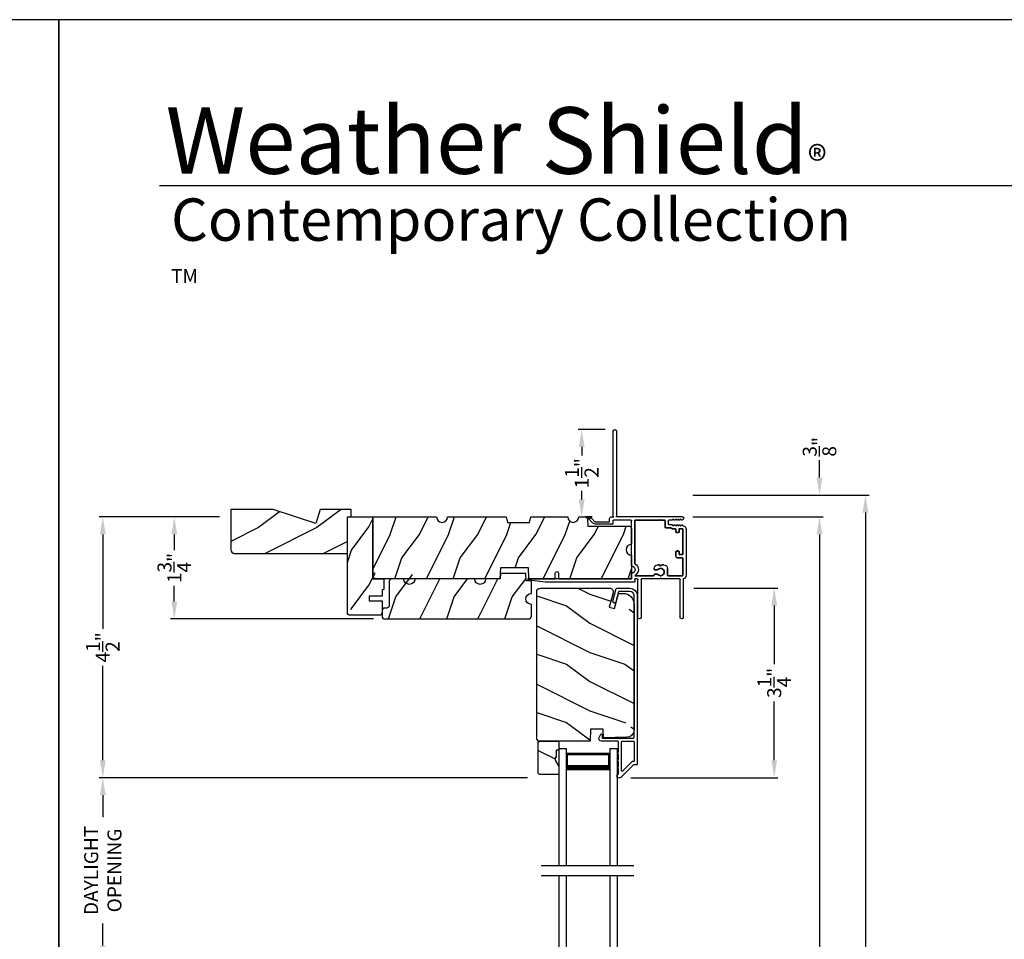
# Model space of a CAD drawing. Extents: x 238 to 340, y -200 to -156.
# Drawn here: x 271 to 288, y -171 to -156 of the extents above; entities that cross this region are included whole.
import ezdxf

# ---------------------------------------------------------------- set-up
doc = ezdxf.new("R2010")
doc.units = 0
doc.header["$LTSCALE"] = 2
doc.header["$MEASUREMENT"] = 0
doc.header["$PDMODE"] = 3
doc.layers.get('0').update_dxf_attribs({"linetype": 'CONTINUOUS'})
doc.layers.get('DEFPOINTS').update_dxf_attribs({"color": 3, "linetype": 'CONTINUOUS'})
doc.layers.add('Dim', color=7, linetype='CONTINUOUS')
doc.styles.add('Arial', font='arial.ttf')
doc.styles.get("Standard").update_dxf_attribs({"font": 'arial.ttf'})
doc.dimstyles.get("Standard").update_dxf_attribs({"dimtxt": 0.24, "dimasz": 0.3, "dimexe": 0.0625, "dimexo": 0.18, "dimgap": 0.09, "dimtad": 0, "dimdec": 4, "dimzin": 0, "dimdsep": 46, "dimlunit": 4, "dimtxsty": 'STANDARD', "dimcen": 0, "dimadec": 5, "dimazin": 0, "dimtfac": 1, "dimtdec": 4, "dimtofl": 0, "dimtmove": 0, "dimatfit": 3, "dimfxl": 1, "dimtolj": 1, "dimtzin": 0, "dimarcsym": 0})

# ---------------------------------------------------------------- blocks, each defined once
blk = doc.blocks.new('*D572')
at = {"layer": 'DEFPOINTS', "color": 0, "transparency": 16777216}
for p in [(280.973, -162.735), (281.553, -162.735), (280.973, -164.235)]:
    blk.add_point(p, dxfattribs=at)
at = {"layer": 'Dim', "color": 0, "lineweight": -2, "transparency": 16777216}
for p, q in [((281.373, -162.735), (280.911, -162.735)), ((280.973, -163.035), (280.973, -163.181)), ((280.973, -163.935), (280.973, -163.789)), ((281.153, -164.235), (281.036, -164.235))]:
    blk.add_line(p, q, dxfattribs=at)
at = {"layer": 'Dim', "color": 0, "transparency": 16777216}
for points in [[(280.923, -163.035), (281.023, -163.035), (280.973, -162.735)], [(280.923, -163.935), (281.023, -163.935), (280.973, -164.235)]]:
    blk.add_solid(points, dxfattribs=at)
at = {"layer": 'Dim', "color": 0, "transparency": 16777216, "insert": (280.973, -163.485), "char_height": 0.24, "attachment_point": 5, "rotation": 90}
blk.add_mtext('\\A1;1{\\H1x;\\S1/2;}"', dxfattribs=at)
blk = doc.blocks.new('*D515')
at = {"layer": 'DEFPOINTS', "color": 0, "transparency": 16777216}
for p in [(282.702, -164.236), (285.053, -164.236), (282.702, -194.26)]:
    blk.add_point(p, dxfattribs=at)
at = {"layer": 'Dim', "color": 0, "lineweight": -2, "transparency": 16777216}
for p, q in [((282.882, -164.236), (285.115, -164.236)), ((285.053, -164.536), (285.053, -177.602)), ((285.053, -193.96), (285.053, -180.893)), ((282.882, -194.26), (285.115, -194.26))]:
    blk.add_line(p, q, dxfattribs=at)
at = {"layer": 'Dim', "color": 0, "transparency": 16777216}
for points in [[(285.003, -164.536), (285.103, -164.536), (285.053, -164.236)], [(285.003, -193.96), (285.103, -193.96), (285.053, -194.26)]]:
    blk.add_solid(points, dxfattribs=at)
at = {"layer": 'Dim', "color": 0, "transparency": 16777216, "insert": (285.053, -179.248), "char_height": 0.24, "attachment_point": 5, "rotation": 90}
blk.add_mtext('\\A1;JAMB / UNIT WIDTH', dxfattribs=at)
blk = doc.blocks.new('*D516')
at = {"layer": 'DEFPOINTS', "color": 0, "transparency": 16777216}
for p in [(282.702, -163.861), (285.841, -163.861), (282.702, -194.635)]:
    blk.add_point(p, dxfattribs=at)
at = {"layer": 'Dim', "color": 0, "lineweight": -2, "transparency": 16777216}
for p, q in [((282.882, -163.861), (285.903, -163.861)), ((285.841, -164.161), (285.841, -177.145)), ((285.841, -194.335), (285.841, -181.351)), ((282.882, -194.635), (285.903, -194.635))]:
    blk.add_line(p, q, dxfattribs=at)
at = {"layer": 'Dim', "color": 0, "transparency": 16777216}
for points in [[(285.791, -164.161), (285.891, -164.161), (285.841, -163.861)], [(285.791, -194.335), (285.891, -194.335), (285.841, -194.635)]]:
    blk.add_solid(points, dxfattribs=at)
at = {"layer": 'Dim', "color": 0, "transparency": 16777216, "insert": (285.841, -179.248), "char_height": 0.24, "attachment_point": 5, "rotation": 90}
blk.add_mtext('\\A1;ROUGH OPENING WIDTH', dxfattribs=at)
blk = doc.blocks.new('*D518')
at = {"layer": 'DEFPOINTS', "color": 0, "transparency": 16777216}
for p in [(282.715, -165.456), (281.635, -168.708), (284.276, -168.708)]:
    blk.add_point(p, dxfattribs=at)
at = {"layer": 'Dim', "color": 0, "lineweight": -2, "transparency": 16777216}
for p, q in [((282.895, -165.456), (284.339, -165.456)), ((284.276, -165.756), (284.276, -166.763)), ((284.276, -168.408), (284.276, -167.401)), ((281.815, -168.708), (284.339, -168.708))]:
    blk.add_line(p, q, dxfattribs=at)
at = {"layer": 'Dim', "color": 0, "transparency": 16777216}
for points in [[(284.226, -165.756), (284.326, -165.756), (284.276, -165.456)], [(284.226, -168.408), (284.326, -168.408), (284.276, -168.708)]]:
    blk.add_solid(points, dxfattribs=at)
at = {"layer": 'Dim', "color": 0, "transparency": 16777216, "insert": (284.276, -167.082), "char_height": 0.24, "attachment_point": 5, "rotation": 90}
blk.add_mtext('\\A1;3{\\H1x;\\S1/4;}"', dxfattribs=at)
blk = doc.blocks.new('*D519')
at = {"layer": 'DEFPOINTS', "color": 0, "transparency": 16777216}
for p in [(274.94, -164.236), (273.982, -165.986), (277.581, -165.986)]:
    blk.add_point(p, dxfattribs=at)
at = {"layer": 'Dim', "color": 0, "lineweight": -2, "transparency": 16777216}
for p, q in [((274.76, -164.236), (273.919, -164.236)), ((273.982, -164.536), (273.982, -164.803)), ((273.982, -165.686), (273.982, -165.418)), ((277.401, -165.986), (273.919, -165.986))]:
    blk.add_line(p, q, dxfattribs=at)
at = {"layer": 'Dim', "color": 0, "transparency": 16777216}
for points in [[(273.932, -164.536), (274.032, -164.536), (273.982, -164.236)], [(273.932, -165.686), (274.032, -165.686), (273.982, -165.986)]]:
    blk.add_solid(points, dxfattribs=at)
at = {"layer": 'Dim', "color": 0, "transparency": 16777216, "insert": (273.982, -165.111), "char_height": 0.24, "attachment_point": 5, "rotation": 90}
blk.add_mtext('\\A1;1{\\H1x;\\S3/4;}"', dxfattribs=at)
blk = doc.blocks.new('*D520')
at = {"layer": 'DEFPOINTS', "color": 0, "transparency": 16777216}
for p in [(282.702, -163.861), (285.053, -163.861), (282.702, -164.236)]:
    blk.add_point(p, dxfattribs=at)
at = {"layer": 'Dim', "color": 0, "lineweight": -2, "transparency": 16777216}
for p, q in [((285.053, -163.561), (285.053, -163.261)), ((282.882, -163.861), (285.115, -163.861)), ((282.882, -164.236), (285.115, -164.236)), ((285.053, -164.536), (285.053, -164.836))]:
    blk.add_line(p, q, dxfattribs=at)
at = {"layer": 'Dim', "color": 0, "transparency": 16777216}
for points in [[(285.003, -163.561), (285.103, -163.561), (285.053, -163.861)], [(285.003, -164.536), (285.103, -164.536), (285.053, -164.236)]]:
    blk.add_solid(points, dxfattribs=at)
at = {"layer": 'Dim', "color": 0, "transparency": 16777216, "insert": (285.053, -163.032), "char_height": 0.24, "attachment_point": 5, "rotation": 90}
blk.add_mtext('\\A1;{\\H1x;\\S3/8;}"', dxfattribs=at)
blk = doc.blocks.new('*D525')
at = {"layer": 'DEFPOINTS', "color": 0, "transparency": 16777216}
for p in [(272.755, -168.708), (280.225, -168.708), (280.51, -171.889)]:
    blk.add_point(p, dxfattribs=at)
at = {"layer": 'Dim', "color": 0, "lineweight": -2, "transparency": 16777216}
for p, q in [((280.045, -168.708), (272.692, -168.708)), ((272.755, -169.008), (272.755, -169.386)), ((272.755, -171.589), (272.755, -171.211)), ((280.33, -171.889), (272.692, -171.889))]:
    blk.add_line(p, q, dxfattribs=at)
at = {"layer": 'Dim', "color": 0, "transparency": 16777216}
for points in [[(272.705, -169.008), (272.805, -169.008), (272.755, -168.708)], [(272.705, -171.589), (272.805, -171.589), (272.755, -171.889)]]:
    blk.add_solid(points, dxfattribs=at)
at = {"layer": 'Dim', "color": 0, "transparency": 16777216, "insert": (272.755, -170.299), "char_height": 0.24, "attachment_point": 5, "rotation": 90}
blk.add_mtext('\\A1;DAYLIGHT\\POPENING', dxfattribs=at)
blk = doc.blocks.new('*D526')
at = {"layer": 'DEFPOINTS', "color": 0, "transparency": 16777216}
for p in [(272.755, -164.236), (274.94, -164.236), (280.225, -168.708)]:
    blk.add_point(p, dxfattribs=at)
at = {"layer": 'Dim', "color": 0, "lineweight": -2, "transparency": 16777216}
for p, q in [((274.76, -164.236), (272.692, -164.236)), ((272.755, -164.536), (272.755, -166.152)), ((272.755, -168.408), (272.755, -166.792)), ((280.045, -168.708), (272.692, -168.708))]:
    blk.add_line(p, q, dxfattribs=at)
at = {"layer": 'Dim', "color": 0, "transparency": 16777216}
for points in [[(272.705, -164.536), (272.805, -164.536), (272.755, -164.236)], [(272.705, -168.408), (272.805, -168.408), (272.755, -168.708)]]:
    blk.add_solid(points, dxfattribs=at)
at = {"layer": 'Dim', "color": 0, "transparency": 16777216, "insert": (272.755, -166.472), "char_height": 0.24, "attachment_point": 5, "rotation": 90}
blk.add_mtext('\\A1;4{\\H1x;\\S1/2;}"', dxfattribs=at)
blk = doc.blocks.new('A$C276C5B00')
for p, q in [((0, 2.016), (0.125, 2.016)), ((0, 2.016), (0, 0)), ((0.125, 2.016), (0.125, 0)), ((0.875, 1.927), (0.125, 1.927)), ((0.125, 1.927), (0.125, 1.927)), ((0.125, 1.927), (0.125, 1.641)), ((0.875, 2.016), (1, 2.016)), ((0.875, 2.016), (0.875, 0)), ((0.875, 1.641), (0.875, 1.927)), ((1, 2.016), (1, 0))]:
    blk.add_line(p, q)
for points, const_width in [([(0.14, 1.927), (0.14, 1.686)], 0.03), ([(0.86, 1.912), (0.14, 1.912)], 0.03), ([(0.86, 1.927), (0.86, 1.686)], 0.03), ([(0.875, 1.686), (0.125, 1.686)], 0.09)]:
    blk.add_lwpolyline(points, dxfattribs=dict(const_width=const_width))
blk = doc.blocks.new('A$C52C661C2')
for p, q in [((0, 2.016), (0, 0)), ((0.125, 2.016), (0.125, 0)), ((0.875, 2.016), (0.875, 0)), ((1, 2.016), (1, 0)), ((0.125, 0.089), (0.125, 0.375)), ((0.875, 0.375), (0.875, 0.089)), ((0, 0), (0.125, 0)), ((0.875, 0.089), (0.125, 0.089)), ((0.125, 0.089), (0.125, 0.089)), ((0.875, 0), (1, 0))]:
    blk.add_line(p, q)
for points, const_width in [([(0.875, 0.33), (0.125, 0.33)], 0.09), ([(0.14, 0.089), (0.14, 0.33)], 0.03), ([(0.86, 0.089), (0.86, 0.33)], 0.03), ([(0.86, 0.104), (0.14, 0.104)], 0.03)]:
    blk.add_lwpolyline(points, dxfattribs=dict(const_width=const_width))
blk = doc.blocks.new('A$C3C5C3C95')
for p, q in [((1.195, 3.222), (1.195, 1.76)), ((1.25, 1.76), (1.25, 3.222)), ((0.04, 1.728), (0.04, 1.727)), ((0.051, 1.707), (0.071, 1.696)), ((0.062, 1.75), (1.205, 1.75)), ((0.083, 1.703), (0.083, 1.713)), ((0.083, 1.713), (0.113, 1.696)), ((0.125, 1.703), (0.125, 1.713)), ((0.125, 1.713), (0.155, 1.696)), ((0.167, 1.703), (0.167, 1.713)), ((0.167, 1.713), (0.197, 1.696)), ((0.209, 1.703), (0.209, 1.714)), ((0.209, 1.714), (0.239, 1.696)), ((0.243, 1.695), (0.296, 1.695)), ((0.427, 1.695), (0.371, 1.695)), ((0.437, 1.705), (0.427, 1.695)), ((0.447, 1.695), (0.437, 1.705)), ((0.872, 1.695), (0.447, 1.695)), ((0.947, 1.695), (1.247, 1.695)), ((1.195, 1.76), (1.205, 1.75)), ((1.24, 1.75), (1.25, 1.76)), ((1.285, 1.75), (1.24, 1.75)), ((1.312, 1.665), (1.312, 1.722)), ((1.629, 1.733), (1.564, 1.668)), ((1.604, 1.651), (1.674, 1.721)), ((1.668, 1.735), (1.634, 1.735)), ((0, 1.539), (0, 0.749)), ((0.071, 1.614), (0.047, 1.6)), ((0.055, 1.542), (0.055, 1.106)), ((0.117, 1.545), (0.058, 1.545)), ((0.113, 1.615), (0.083, 1.597)), ((0.083, 1.597), (0.083, 1.607)), ((0.12, 1.492), (0.12, 1.542)), ((0.155, 1.615), (0.125, 1.598)), ((0.125, 1.598), (0.125, 1.608)), ((0.197, 1.616), (0.167, 1.599)), ((0.167, 1.599), (0.167, 1.608)), ((0.175, 1.535), (0.175, 1.492)), ((0.238, 1.545), (0.185, 1.545)), ((0.239, 1.617), (0.209, 1.599)), ((0.209, 1.599), (0.209, 1.609)), ((0.296, 1.618), (0.243, 1.618)), ((0.351, 1.563), (0.258, 1.563)), ((0.306, 1.685), (0.306, 1.628)), ((0.361, 1.685), (0.361, 1.573)), ((0.882, 0.956), (0.882, 1.685)), ((0.937, 0.918), (0.937, 1.685)), ((1.257, 1.685), (1.257, 1.635)), ((1.267, 1.625), (1.54, 1.625)), ((1.557, 1.665), (1.312, 1.665)), ((0.165, 1.482), (0.13, 1.482)), ((0.055, 1.038), (0.055, 0.752)), ((0.058, 1.103), (0.117, 1.103)), ((0.147, 1.048), (0.065, 1.048)), ((0.12, 1.106), (0.12, 1.155)), ((0.13, 1.166), (0.165, 1.166)), ((0.175, 1.155), (0.175, 1.075)), ((0.32, 0.752), (0.32, 0.864)), ((0.383, 0.927), (0.417, 0.927)), ((0.417, 0.927), (0.437, 0.907)), ((0.437, 0.907), (0.457, 0.927)), ((0.457, 0.927), (0.487, 0.927)), ((0.55, 0.864), (0.55, 0.854)), ((0.049, 0.687), (0.049, 0.027)), ((0.065, 0.742), (0.31, 0.742)), ((0.104, 0.027), (0.104, 0.677)), ((0.114, 0.687), (0.424, 0.687)), ((0.424, 0.687), (0.439, 0.702)), ((0.439, 0.702), (0.454, 0.687)), ((0.454, 0.687), (0.764, 0.687)), ((0.54, 0.844), (0.491, 0.844)), ((0.491, 0.766), (0.54, 0.766)), ((0.55, 0.756), (0.55, 0.752)), ((0.56, 0.742), (0.882, 0.742)), ((0.774, 0.677), (0.774, 0.027)), ((0.829, 0.027), (0.829, 0.677)), ((0.839, 0.687), (0.872, 0.687)), ((0.882, 0.677), (0.882, 0.642)), ((0.937, 0.687), (0.937, 0.775)), ((0.937, 0.687), (2.169, 0.687)), ((2.19, 0.687), (0.937, 0.687)), ((2.19, 0.785), (2.19, 0.687)), ((2.245, 0.687), (2.245, 0.785)), ((2.699, 0.687), (2.245, 0.687)), ((0.892, 0.632), (2.412, 0.632)), ((2.412, 0.632), (2.699, 0.668))]:
    blk.add_line(p, q)
for centre, radius, start, end in [((1.222, 3.222), 0.0275, 0.0044, 179.9956), ((0.062, 1.728), 0.022, 90.0006, 179.9926), ((0.062, 1.727), 0.022, 179.9884, 240.0189), ((0.075, 1.703), 0.008, 240.0006, 359.9923), ((0.117, 1.703), 0.008, 239.9994, 359.9947), ((0.159, 1.703), 0.008, 240.0006, 359.9923), ((0.201, 1.703), 0.008, 240, 359.9935), ((0.243, 1.703), 0.00801, 240.0458, 270.0004), ((0.296, 1.685), 0.01, 0.0359, 89.9565), ((0.371, 1.685), 0.01, 90.0421, 179.9655), ((0.872, 1.685), 0.01, 0.0345, 89.9579), ((0.947, 1.685), 0.01, 90.0421, 179.9655), ((1.247, 1.685), 0.01, 0.0359, 89.9565), ((1.285, 1.722), 0.0275, 0.0011, 90.0032), ((1.634, 1.727), 0.00797, 89.8903, 135.0888), ((1.668, 1.727), 0.008, 314.9951, 90.0033), ((0.063, 1.539), 0.063, 105.068, 179.9948), ((0.058, 1.542), 0.003, 89.9673, 180.0103), ((0.075, 1.607), 0.008, 0.0077, 119.9994), ((0.117, 1.608), 0.008, 359.9717, 120.0006), ((0.117, 1.542), 0.003, 359.9897, 90.0327), ((0.159, 1.608), 0.008, 0.0077, 119.9994), ((0.185, 1.535), 0.01, 89.997, 180.0114), ((0.201, 1.609), 0.008, 0.0065, 120), ((0.238, 1.555), 0.01, 269.9841, 353.5286), ((0.243, 1.61), 0.00795, 89.9434, 120.1358), ((0.258, 1.553), 0.01, 89.9841, 173.5286), ((0.296, 1.628), 0.01, 269.9976, 0.01), ((0.351, 1.573), 0.01, 269.9962, 0.0114), ((1.267, 1.635), 0.01, 180.0155, 270.003), ((1.54, 1.715), 0.09, 269.9919, 315.0036), ((1.557, 1.675), 0.01, 270.1027, 314.8927), ((0.13, 1.492), 0.01, 179.9886, 270.003), ((0.165, 1.492), 0.01, 269.9953, 0.0114), ((0.058, 1.106), 0.003, 179.9897, 270.0327), ((0.065, 1.038), 0.01, 89.997, 180.0114), ((0.117, 1.106), 0.003, 269.9673, 0.0103), ((0.13, 1.155), 0.01, 89.997, 180.0114), ((0.147, 1.075), 0.0275, 269.9968, 359.9989), ((0.165, 1.155), 0.01, 359.9886, 90.0047), ((0.383, 0.864), 0.063, 89.9954, 180.0026), ((0.437, 0.805), 0.0625, 42.5412, 317.5002), ((0.491, 0.854), 0.01, 222.5514, 270.0162), ((0.487, 0.864), 0.063, 359.9974, 90.0046), ((0.54, 0.854), 0.01, 270.0278, 359.9999), ((0.937, 0.846), 0.118, 120.6516, 242.0891), ((0.937, 0.846), 0.0625, 97.9276, 262.0724), ((0.872, 0.956), 0.01, 300.6417, 0.0081), ((0.927, 0.918), 0.01, 277.9526, 359.9665), ((0.063, 0.749), 0.063, 179.9991, 257.1625), ((0.065, 0.752), 0.01, 180.0115, 269.98), ((0.114, 0.677), 0.01, 89.9982, 180.0085), ((0.31, 0.752), 0.01, 270.02, 359.9885), ((0.491, 0.756), 0.01, 90.0147, 137.4931), ((0.54, 0.756), 0.01, 359.992, 90.0349), ((0.56, 0.752), 0.01, 180.0115, 269.98), ((0.764, 0.677), 0.01, 359.99, 90.0024), ((0.839, 0.677), 0.01, 89.9962, 180.0114), ((0.872, 0.677), 0.01, 359.9886, 90.0038), ((0.927, 0.775), 0.01, 359.9964, 82.071), ((2.217, 0.785), 0.0275, 359.9995, 180.0005), ((2.697, 0.678), 0.01, 277.0014, 83.2787), ((2.723, 0.677), 0.01, 89.9968, 180.011), ((0.892, 0.642), 0.01, 180.002, 270.003), ((0.076, 0.027), 0.0275, 180.0043, 359.9957), ((0.801, 0.027), 0.0275, 180.0043, 359.9957)]:
    blk.add_arc(centre, radius, start, end)

msp = doc.modelspace()

# ---------------------------------------------------------------- hatches: boundary and pattern name
h = msp.add_hatch()
h.set_pattern_fill('WOOD2', color=256, pattern_type=2)
h.set_pattern_definition([(216.8699, (187.82355, 639.88199), (2.99999992, 2.000000123), [0.5, -4.5]), (206.5651, (188.42355, 639.582), (-0.99999916, -1.0000013), [1.118034, -1.118034]), (198.4349, (188.42355, 639.082), (-2.00000043, -0.9999984), [0.632456, -2.529822])])
h.paths.add_polyline_path([(274.95217, -164.11024), (275.6756, -164.11024), (276.41117, -164.34924), (276.48417, -164.11024), (277.01517, -164.11024), (277.01517, -164.23524), (276.95217, -164.23524), (276.95217, -164.86024), (275.01517, -164.86024, -0.41421356), (274.95217, -164.79724)])
h = msp.add_hatch()
h.set_pattern_fill('WOOD2', color=256, angle=90, style=0)
h.set_pattern_definition([(53.1301, (310.0196, 251.19071), (-2.00000012, -2.99999992), [0.5, -4.5]), (63.4349, (310.3196, 250.5907), (1.0000013, 0.99999916), [1.118034, -1.118034]), (71.5651, (310.8196, 250.5907), (0.9999984, 2.00000043), [0.632456, -2.529822])])
edge = h.paths.add_edge_path()
edge.add_line((277.38917, -164.23524), (277.38917, -165.29774))
edge.add_line((277.38917, -165.29774), (277.57717, -165.29774))
edge.add_line((277.57717, -165.29774), (277.57717, -165.47973))
edge.add_line((277.57717, -165.47973), (277.54592, -165.48524))
edge.add_line((277.54592, -165.48524), (277.54592, -165.59474))
edge.add_line((277.54592, -165.59474), (277.32712, -165.59474))
edge.add_line((277.32712, -165.59474), (277.32712, -165.67274))
edge.add_line((277.32712, -165.67274), (277.54592, -165.67274))
edge.add_line((277.54592, -165.67274), (277.54592, -165.87574))
edge.add_arc((277.49892, -165.87574), 0.047, 270, 360, ccw=False)
edge.add_line((277.49892, -165.92274), (276.99917, -165.92274))
edge.add_arc((276.99917, -165.87574), 0.047, 0, 90, ccw=False)
edge.add_line((276.95217, -165.87574), (276.95217, -164.23524))
edge.add_line((276.95217, -164.23524), (277.38917, -164.23524))
edge.add_line((277.38917, -164.23524), (277.38917, -165.25074))
edge.add_arc((277.43617, -165.25074), 0.047, 180, 270)
h = msp.add_hatch()
h.set_pattern_fill('WOOD2', color=256, angle=90, style=0)
h.set_pattern_definition([(53.1301, (225.8865, -29.93996), (-2.00000012, -2.99999992), [0.5, -4.5]), (63.4349, (226.1865, -30.53996), (1.0000013, 0.9999992), [1.118034, -1.118034]), (71.5651, (226.6865, -30.53996), (0.9999984, 2.00000043), [0.632456, -2.529822])])
edge = h.paths.add_edge_path()
edge.add_line((281.0728, -164.2806), (281.07667, -164.39144))
edge.add_line((281.07667, -164.39144), (281.77967, -164.39144))
edge.add_line((281.77967, -164.39144), (281.78884, -164.39234))
edge.add_line((281.78884, -164.39234), (281.79765, -164.39502))
edge.add_line((281.79765, -164.39502), (281.80578, -164.39936))
edge.add_line((281.80578, -164.39936), (281.8129, -164.40521))
edge.add_line((281.8129, -164.40521), (281.81875, -164.41233))
edge.add_line((281.81875, -164.41233), (281.82309, -164.42045))
edge.add_line((281.82309, -164.42045), (281.82576, -164.42927))
edge.add_line((281.82576, -164.42927), (281.82667, -164.43844))
edge.add_line((281.82667, -164.43844), (281.82667, -164.70399))
edge.add_line((281.82667, -164.70399), (281.79079, -164.71113))
edge.add_line((281.79079, -164.71113), (281.76038, -164.73145))
edge.add_line((281.76038, -164.73145), (281.74005, -164.76186))
edge.add_line((281.74005, -164.76186), (281.73292, -164.79774))
edge.add_line((281.73292, -164.79774), (281.74005, -164.83362))
edge.add_line((281.74005, -164.83362), (281.76038, -164.86403))
edge.add_line((281.76038, -164.86403), (281.79079, -164.88435))
edge.add_line((281.79079, -164.88435), (281.82667, -164.89149))
edge.add_line((281.82667, -164.89149), (281.82667, -165.29774))
edge.add_line((281.82667, -165.29774), (280.06321, -165.29774))
edge.add_line((280.06321, -165.29774), (280.05667, -165.11024))
edge.add_line((280.05667, -165.11024), (279.57667, -165.11024))
edge.add_line((279.57667, -165.11024), (279.57012, -165.29774))
edge.add_line((279.57012, -165.29774), (277.43617, -165.29774))
edge.add_line((277.43617, -165.29774), (277.427, -165.29684))
edge.add_line((277.427, -165.29684), (277.41818, -165.29416))
edge.add_line((277.41818, -165.29416), (277.41006, -165.28982))
edge.add_line((277.41006, -165.28982), (277.40293, -165.28397))
edge.add_line((277.40293, -165.28397), (277.39709, -165.27685))
edge.add_line((277.39709, -165.27685), (277.39274, -165.26872))
edge.add_line((277.39274, -165.26872), (277.39007, -165.25991))
edge.add_line((277.39007, -165.25991), (277.38917, -165.25074))
edge.add_line((277.38917, -165.25074), (277.38917, -164.23524))
edge.add_line((277.38917, -164.23524), (278.48292, -164.23524))
edge.add_line((278.48292, -164.23524), (278.49005, -164.27112))
edge.add_line((278.49005, -164.27112), (278.51038, -164.30153))
edge.add_line((278.51038, -164.30153), (278.54079, -164.32186))
edge.add_line((278.54079, -164.32186), (278.57667, -164.32899))
edge.add_line((278.57667, -164.32899), (278.61254, -164.32186))
edge.add_line((278.61254, -164.32186), (278.64296, -164.30153))
edge.add_line((278.64296, -164.30153), (278.66328, -164.27112))
edge.add_line((278.66328, -164.27112), (278.67042, -164.23524))
edge.add_line((278.67042, -164.23524), (279.67655, -164.23524))
edge.add_line((279.67655, -164.23524), (279.70167, -164.32899))
edge.add_line((279.70167, -164.32899), (280.07667, -164.32899))
edge.add_line((280.07667, -164.32899), (280.10179, -164.23524))
edge.add_line((280.10179, -164.23524), (280.73292, -164.23524))
edge.add_line((280.73292, -164.23524), (280.74005, -164.27112))
edge.add_line((280.74005, -164.27112), (280.76038, -164.30153))
edge.add_line((280.76038, -164.30153), (280.79079, -164.32186))
edge.add_line((280.79079, -164.32186), (280.82667, -164.32899))
edge.add_line((280.82667, -164.32899), (280.86254, -164.32186))
edge.add_line((280.86254, -164.32186), (280.89296, -164.30153))
edge.add_line((280.89296, -164.30153), (280.91328, -164.27112))
edge.add_line((280.91328, -164.27112), (280.92042, -164.23524))
edge.add_line((280.92042, -164.23524), (281.02582, -164.23524))
edge.add_line((281.02582, -164.23524), (281.03479, -164.2361))
edge.add_line((281.03479, -164.2361), (281.04343, -164.23866))
edge.add_line((281.04343, -164.23866), (281.05142, -164.24282))
edge.add_line((281.05142, -164.24282), (281.05847, -164.24843))
edge.add_line((281.05847, -164.24843), (281.06433, -164.25528))
edge.add_line((281.06433, -164.25528), (281.06876, -164.26312))
edge.add_line((281.06876, -164.26312), (281.07162, -164.27167))
h = msp.add_hatch()
h.set_pattern_fill('WOOD2', color=256, angle=90, style=0)
h.set_pattern_definition([(53.1301, (225.77993, -26.60804), (-2.00000012, -2.99999992), [0.5, -4.5]), (63.4349, (226.07993, -27.20804), (1.0000013, 0.9999992), [1.118034, -1.118034]), (71.5651, (226.57993, -27.20804), (0.9999984, 2.00000043), [0.632456, -2.529822])])
edge = h.paths.add_edge_path()
edge.add_line((279.57717, -165.20399), (279.57389, -165.29774))
edge.add_line((279.57389, -165.29774), (279.32389, -165.29774))
edge.add_arc((279.23014, -165.29774), 0.09375, 0.003227, 180.001076, ccw=False)
edge.add_line((279.13639, -165.29774), (278.10842, -165.29774))
edge.add_arc((278.01467, -165.29774), 0.09375, 0.003093, 180.001031, ccw=False)
edge.add_line((277.92092, -165.29774), (277.71792, -165.29774))
edge.add_arc((277.71792, -165.34474), 0.047, 90, 180)
edge.add_line((277.67092, -165.34474), (277.67092, -165.75074))
edge.add_arc((277.62392, -165.75074), 0.047, 90, 180, ccw=False)
edge.add_line((277.62392, -165.79774), (277.59292, -165.79774))
edge.add_arc((277.59292, -165.84474), 0.047, 90, 180)
edge.add_line((277.54592, -165.84474), (277.54592, -165.93824))
edge.add_arc((277.59292, -165.93824), 0.047, 180, 270)
edge.add_line((277.59292, -165.98524), (280.06142, -165.98524))
edge.add_arc((280.06142, -165.93824), 0.047, 270, 360)
edge.add_line((280.10842, -165.93824), (280.10842, -165.73514))
edge.add_arc((280.10842, -165.64144), 0.0937, 90.002409, 270.000803, ccw=False)
edge.add_line((280.10842, -165.54774), (280.10842, -165.33211))
edge.add_line((280.10842, -165.33211), (280.01903, -165.32899))
edge.add_line((280.01903, -165.32899), (280.01467, -165.20399))
edge.add_line((280.01467, -165.20399), (279.57717, -165.20399))
h = msp.add_hatch()
h.set_pattern_fill('WOOD2', color=256, angle=180, style=0)
h.set_pattern_definition([(323.1301, (681.71247, -218.76165), (-2.99999992, 2.00000012), [0.5, -4.5]), (333.4349, (681.11247, -219.06165), (0.99999916, -1.0000013), [1.118034, -1.118034]), (341.5651, (681.11247, -219.56165), (2.00000043, -0.9999984), [0.632456, -2.529822])])
edge = h.paths.add_edge_path()
edge.add_line((281.5117, -165.53509), (281.4457, -165.78141))
edge.add_line((281.4457, -165.78141), (281.53652, -165.80575))
edge.add_line((281.53652, -165.80575), (281.60574, -165.54741))
edge.add_line((281.60574, -165.54741), (281.68274, -165.54741))
edge.add_arc((281.68274, -165.73541), 0.188, 180, 270, ccw=False)
edge.add_line((281.87074, -165.73541), (281.87074, -167.88942))
edge.add_arc((281.74474, -167.88942), 0.126, 91.500368, 179.999999, ccw=False)
edge.add_line((281.74804, -168.01537), (281.34489, -168.02593))
edge.add_line((281.34489, -168.02593), (281.33974, -167.87831))
edge.add_line((281.33974, -167.87831), (281.12194, -167.87831))
edge.add_line((281.12194, -167.87831), (281.11485, -168.08141))
edge.add_line((281.11485, -168.08141), (280.23174, -168.08141))
edge.add_line((280.23174, -168.08141), (280.19974, -168.04941))
edge.add_line((280.19974, -168.04941), (280.19974, -165.51941))
edge.add_arc((280.26274, -165.51941), 0.063, -90, 0, ccw=False)
edge.add_line((280.26274, -165.45641), (281.45133, -165.45641))
edge.add_arc((281.45133, -165.51891), 0.0625, -15.000001, 89.999999, ccw=False)
h = msp.add_hatch()
h.set_pattern_fill('WOOD2', color=256, angle=180, style=0)
h.set_pattern_definition([(323.1301, (681.46247, -218.76165), (-2.99999992, 2.00000012), [0.5, -4.5]), (333.4349, (680.86247, -219.06165), (0.99999916, -1.0000013), [1.118034, -1.118034]), (341.5651, (680.86247, -219.56165), (2.00000043, -0.9999984), [0.632456, -2.529822])])
h.paths.add_polyline_path([(280.22765, -168.63141), (280.22765, -168.10141), (280.24765, -168.08141), (280.58065, -168.08141), (280.58065, -168.23741), (280.53365, -168.23741), (280.53365, -168.36241), (280.51765, -168.36241), (280.51765, -168.40941), (280.58065, -168.51853), (280.58065, -168.65141), (280.24765, -168.65141)])

# ---------------------------------------------------------------- linework, layer by layer
for p, q in [((304.63314, -158.55546), (273.72882, -158.55546)), ((280.23174, -168.08141), (280.19974, -168.04941)), ((281.86525, -170.22272), (280.27944, -170.22272)), ((281.86525, -170.38993), (280.27944, -170.38993))]:
    msp.add_line(p, q)
for points in [[(238.00006, -155.70553), (238.00006, -199.70555), (272.00006, -199.70555), (272.00006, -155.70553)], [(272.00006, -155.70553), (272.00006, -199.70555), (306.00007, -199.70555), (306.00007, -155.70553)], [(280.22765, -168.63141), (280.22765, -168.10141), (280.24765, -168.08141), (280.58065, -168.08141), (280.58065, -168.23741), (280.53365, -168.23741), (280.53365, -168.36241), (280.51765, -168.36241), (280.51765, -168.40941), (280.58065, -168.51853), (280.58065, -168.65141), (280.24765, -168.65141)]]:
    msp.add_lwpolyline(points, close=True)
for points in [[(275.00888, -164.86024), (276.95217, -164.86024), (276.95217, -164.23524), (277.01517, -164.23524), (277.01517, -164.11024), (276.48417, -164.11024), (276.41117, -164.34924), (275.6756, -164.11024), (274.95217, -164.11024), (274.95217, -164.79724, 0.41421356), (275.01517, -164.86024)], [(277.38917, -164.23524), (277.38917, -165.29774), (277.57717, -165.29774), (277.57717, -165.47973), (277.54592, -165.48524), (277.54592, -165.59474), (277.32712, -165.59474), (277.32712, -165.67274), (277.54592, -165.67274), (277.54592, -165.87574, -0.41421356), (277.49892, -165.92274), (276.99917, -165.92274, -0.41421356), (276.95217, -165.87574), (276.95217, -164.23524), (277.38917, -164.23524), (277.38917, -165.25074, 0.41421356), (277.43617, -165.29774)], [(281.5117, -165.53509), (281.4457, -165.78141), (281.53652, -165.80575), (281.60574, -165.54741), (281.68274, -165.54741, -0.41421356), (281.87074, -165.73541), (281.87074, -167.88942, -0.40656438), (281.74804, -168.01537), (281.34489, -168.02593), (281.33974, -167.87831), (281.12194, -167.87831), (281.11485, -168.08141), (280.23174, -168.08141), (280.19974, -168.04941), (280.19974, -165.51941, -0.41421356), (280.26274, -165.45641), (281.45133, -165.45641, -0.49314543), (281.5117, -165.53509)]]:
    msp.add_lwpolyline(points, format="xyb")
at = {"flags": 128}
msp.add_lwpolyline([(281.0728, -164.2806), (281.07667, -164.39144), (281.77967, -164.39144), (281.78884, -164.39234), (281.79765, -164.39502), (281.80578, -164.39936), (281.8129, -164.40521), (281.81875, -164.41233), (281.82309, -164.42045), (281.82576, -164.42927), (281.82667, -164.43844), (281.82667, -164.70399), (281.79079, -164.71113), (281.76038, -164.73145), (281.74005, -164.76186), (281.73292, -164.79774), (281.74005, -164.83362), (281.76038, -164.86403), (281.79079, -164.88435), (281.82667, -164.89149), (281.82667, -165.29774), (280.06321, -165.29774), (280.05667, -165.11024), (279.57667, -165.11024), (279.57012, -165.29774), (277.43617, -165.29774), (277.427, -165.29684), (277.41818, -165.29416), (277.41006, -165.28982), (277.40293, -165.28397), (277.39709, -165.27685), (277.39274, -165.26872), (277.39007, -165.25991), (277.38917, -165.25074), (277.38917, -164.23524), (278.48292, -164.23524), (278.49005, -164.27112), (278.51038, -164.30153), (278.54079, -164.32186), (278.57667, -164.32899), (278.61254, -164.32186), (278.64296, -164.30153), (278.66328, -164.27112), (278.67042, -164.23524), (279.67655, -164.23524), (279.70167, -164.32899), (280.07667, -164.32899), (280.10179, -164.23524), (280.73292, -164.23524), (280.74005, -164.27112), (280.76038, -164.30153), (280.79079, -164.32186), (280.82667, -164.32899), (280.86254, -164.32186), (280.89296, -164.30153), (280.91328, -164.27112), (280.92042, -164.23524), (281.02582, -164.23524), (281.03479, -164.2361), (281.04343, -164.23866), (281.05142, -164.24282), (281.05847, -164.24843), (281.06433, -164.25528), (281.06876, -164.26312), (281.07162, -164.27167)], dxfattribs=at)
for points in [[(282.69924, -165.24285, 0.41421356), (282.70924, -165.23285), (282.70924, -164.94735, 0.41421356), (282.69924, -164.93735), (282.61674, -164.93735, -0.41421356), (282.58924, -164.90985), (282.58924, -164.82985, -0.41421356), (282.59924, -164.81985), (282.63424, -164.81985, -0.41421356), (282.64424, -164.82985), (282.64424, -164.87935, 0.41421356), (282.64724, -164.88235), (282.70624, -164.88235, 0.41421356), (282.70924, -164.87935), (282.70924, -164.44335, 0.41421356), (282.70624, -164.44035), (282.64724, -164.44035, 0.41421356), (282.64424, -164.44335), (282.64424, -164.49285, -0.41421356), (282.63424, -164.50285), (282.59924, -164.50285, -0.41421356), (282.58924, -164.49285), (282.58924, -164.45035, 0.41421356), (282.57924, -164.44035), (282.52584, -164.44035, -0.38145732), (282.5159, -164.43148, 0.38145732), (282.50597, -164.42261), (282.41324, -164.42261, -0.41421356), (282.40324, -164.41261), (282.40324, -164.30035, 0.41421356), (282.39324, -164.29035), (282.33674, -164.29035), (282.32674, -164.28035), (282.31674, -164.29035), (281.89174, -164.29035, 0.41421356), (281.88174, -164.30035), (281.88174, -165.02933, 0.26490811), (281.88664, -165.03794, -0.58575355), (281.88174, -165.24285), (282.20442, -165.24285, 0.41421356), (282.21442, -165.23285), (282.21442, -165.22932, -0.41431909), (282.22442, -165.21932), (282.27329, -165.21933, -0.21018111), (282.28066, -165.22258, 2.57009264), (282.28069, -165.13809, -0.21018111), (282.27332, -165.14133), (282.22441, -165.14132, -0.41410804), (282.21442, -165.13132), (282.21442, -165.12135, -0.41421356), (282.27742, -165.05835), (282.30674, -165.05835), (282.32674, -165.07835), (282.34674, -165.05835), (282.38124, -165.05835, -0.41421356), (282.44424, -165.12135), (282.44424, -165.23285, 0.41421356), (282.45424, -165.24285)], [(279.57717, -165.20399), (279.57389, -165.29774), (279.32389, -165.29774, -0.99998122), (279.13639, -165.29774), (278.10842, -165.29774, -0.99998201), (277.92092, -165.29774), (277.71792, -165.29774, 0.41421356), (277.67092, -165.34474), (277.67092, -165.75074, -0.41421356), (277.62392, -165.79774), (277.59292, -165.79774, 0.41421356), (277.54592, -165.84474), (277.54592, -165.93824, 0.41421356), (277.59292, -165.98524), (280.06142, -165.98524, 0.41421356), (280.10842, -165.93824), (280.10842, -165.73514, -0.99998599), (280.10842, -165.54774), (280.10842, -165.33211), (280.01903, -165.32899), (280.01467, -165.20399)], [(281.86388, -168.48765, 0.19891237), (281.85681, -168.49057), (281.64216, -168.70522, -0.19891237), (281.63509, -168.70815), (281.59074, -168.70815, -0.41421356), (281.58074, -168.69815), (281.58074, -168.66315, -0.41421356), (281.59074, -168.65315), (281.5921, -168.65315, 0.41421356), (281.6021, -168.64315), (281.6021, -168.55275, -1), (281.6021, -168.52275), (281.6021, -168.42775, -1), (281.6021, -168.39775), (281.6021, -168.30275, -1), (281.6021, -168.27275), (281.6021, -168.09315, 0.41421356), (281.5921, -168.08315), (281.31011, -168.08315, -0.56002691), (281.27001, -168.01772), (281.29805, -167.9627, -0.78833643), (281.32074, -167.96815), (281.32074, -168.01815, 0.41421356), (281.33074, -168.02815), (281.6221, -168.02815, 1), (281.6421, -168.02815), (281.86074, -168.02815, 0.41421356), (281.87074, -168.01815), (281.87074, -165.58315, 0.41421356), (281.80074, -165.51315), (281.61622, -165.51315, 0.33937777), (281.60656, -165.52056), (281.56036, -165.6928, -1), (281.50723, -165.67855), (281.56437, -165.46556, -0.33937777), (281.57403, -165.45815), (281.80074, -165.45815, -0.41421356), (281.92574, -165.58315), (281.92574, -168.47765, -0.41421356), (281.91574, -168.48765)], [(281.86074, -168.08315, -0.41421356), (281.87074, -168.09315), (281.87074, -168.42265, -0.41421356), (281.86074, -168.43265), (281.8411, -168.43265, 0.19891237), (281.83403, -168.43557), (281.67417, -168.59543, -0.66817864), (281.6571, -168.58836), (281.6571, -168.09315, -0.41421356), (281.6671, -168.08315)]]:
    msp.add_lwpolyline(points, format="xyb", close=True)

# ---------------------------------------------------------------- block references
at = {"xscale": -1}
msp.add_blockref('A$C3C5C3C95', (282.76424, -165.98535), dxfattribs=at)
for name, p in [('A$C276C5B00', (280.58065, -170.22272)), ('A$C52C661C2', (280.58065, -172.40624))]:
    msp.add_blockref(name, p)

# ---------------------------------------------------------------- texts
at = {"insert": (273.83161, -157.19005), "char_height": 1.1411396, "width": 12.0761528, "attachment_point": 1}
msp.add_mtext('\\A1;Weather Shield{\\H0.4294x;\\S^ ®;}', dxfattribs=at)
at = {"insert": (273.92544, -158.77105), "char_height": 0.7272729, "width": 12.0744956, "attachment_point": 1, "style": 'Arial'}
msp.add_mtext('\\A1;Contemporary Collection{\\H0.33086x;\\STM^ ;}', dxfattribs=at)

# ---------------------------------------------------------------- dimensions: what is measured, and where the dimension line sits
at = {"layer": 'Dim'}
for base, p1, p2, angle, picture, middle in [((280.97312, -162.73524), (280.97312, -164.23524), (281.55345, -162.73524), 270, '*D572', (280.97312, -163.48524)), ((272.75453, -164.23565), (280.22511, -168.70815), (274.94031, -164.23565), 90, '*D526', (272.75453, -166.4719)), ((273.98158, -165.98565), (274.94031, -164.23565), (277.58106, -165.98565), 270, '*D519', (273.98158, -165.11065)), ((284.27636, -168.70815), (282.71524, -165.45641), (281.63509, -168.70815), 270, '*D518', (284.27636, -167.08228))]:
    dim = msp.add_linear_dim(base=base, p1=p1, p2=p2, angle=angle, dimstyle='STANDARD', override={"dimpost": '\\X'}, dxfattribs=at)
    dim.commit()
    dim.dimension.update_dxf_attribs({"geometry": picture, "text_midpoint": middle})
dim = msp.add_linear_dim(base=(285.0527, -163.86065), p1=(282.70223, -164.23565), p2=(282.7021, -163.86065), angle=90, dimstyle='STANDARD', override={"dimpost": '\\X'}, dxfattribs=at)
dim.commit()
dim.dimension.update_dxf_attribs({"geometry": '*D520', "text_midpoint": (285.0527, -163.03191), "dimtype": 160})
for base, p1, p2, text, picture, middle in [((285.84084, -163.86065), (282.7021, -194.63462), (282.7021, -163.86065), 'ROUGH OPENING WIDTH', '*D516', (285.84084, -179.24764)), ((285.0527, -164.23565), (282.7021, -194.25962), (282.7021, -164.23565), 'JAMB / UNIT WIDTH', '*D515', (285.0527, -179.24764)), ((272.75453, -168.70815), (280.51012, -171.88897), (280.22511, -168.70815), 'DAYLIGHT\\POPENING', '*D525', (272.75453, -170.29856))]:
    dim = msp.add_linear_dim(base=base, p1=p1, p2=p2, angle=90, text=text, dimstyle='STANDARD', override={"dimpost": '\\X'}, dxfattribs=at)
    dim.commit()
    dim.dimension.update_dxf_attribs({"geometry": picture, "text_midpoint": middle})

doc.saveas('drawing.dxf')
